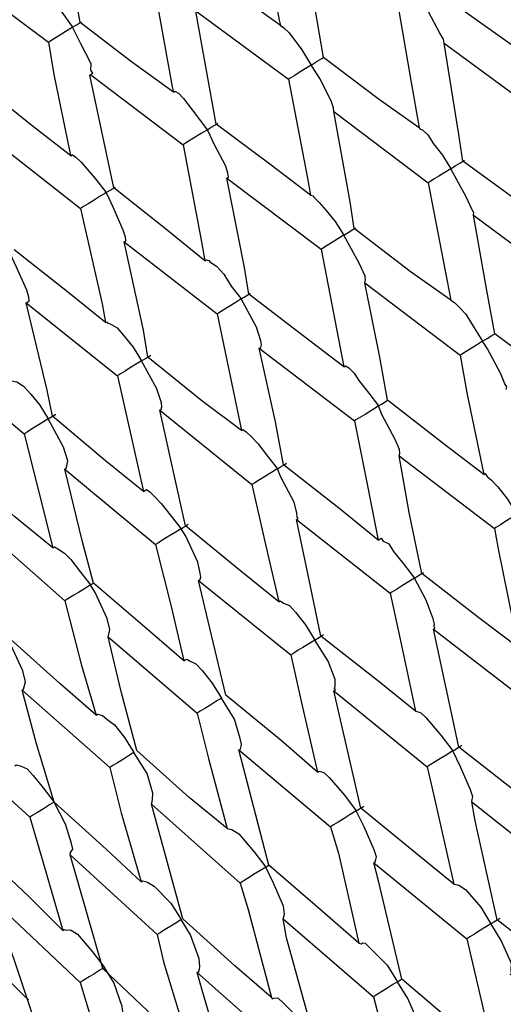
# Model space of a CAD drawing. Units: millimetres. Extents: x 2335.12 to 2343.82, y 1384.79 to 1391.71.
# Drawn here: x 2340.32 to 2340.7, y 1388.94 to 1389.71 of the extents above; entities that cross this region are included whole.
import ezdxf

# ---------------------------------------------------------------- set-up
doc = ezdxf.new("R2010")
doc.units = ezdxf.units.MM

# ---------------------------------------------------------------- blocks, each defined once
blk = doc.blocks.new('CB_RL2729')
for points in [[(2340.37004, 1389.70578), (2340.3544, 1389.79416)], [(2340.51045, 1389.79297), (2340.51464, 1389.76779), (2340.52581, 1389.70769), (2340.52682, 1389.70342)], [(2340.56032, 1389.67844), (2340.54512, 1389.76873)], [(2340.52682, 1389.70342), (2340.49407, 1389.72721), (2340.45263, 1389.75707)], [(2340.27416, 1389.74433), (2340.27489, 1389.74316), (2340.34527, 1389.69039)], [(2340.42668, 1389.74095), (2340.44204, 1389.65566), (2340.44306, 1389.6514)], [(2340.33655, 1389.73076), (2340.33772, 1389.73149), (2340.33891, 1389.73222), (2340.34037, 1389.72986), (2340.34566, 1389.72661), (2340.35124, 1389.72026), (2340.36414, 1389.70211)], [(2340.65473, 1389.68965), (2340.65473, 1389.68965), (2340.65444, 1389.69275), (2340.65151, 1389.69747), (2340.64243, 1389.71471), (2340.63657, 1389.72415), (2340.63583, 1389.72533)], [(2340.72256, 1389.67783), (2340.69053, 1389.70044), (2340.64646, 1389.73193)], [(2340.47655, 1389.62641), (2340.46017, 1389.71598)], [(2340.46017, 1389.71598), (2340.46091, 1389.7148), (2340.53319, 1389.66159)], [(2340.61932, 1389.71507), (2340.62873, 1389.66043), (2340.63525, 1389.62361)], [(2340.36414, 1389.70211), (2340.36414, 1389.70211), (2340.36297, 1389.70138), (2340.35824, 1389.69845), (2340.35471, 1389.69625), (2340.34999, 1389.69332), (2340.34644, 1389.69112), (2340.34527, 1389.69039)], [(2340.36414, 1389.70211), (2340.36414, 1389.70211), (2340.36769, 1389.70431), (2340.37004, 1389.70578), (2340.37122, 1389.70651)], [(2340.37758, 1389.66469), (2340.37876, 1389.66542), (2340.37994, 1389.66615), (2340.37847, 1389.66851), (2340.37864, 1389.67351), (2340.37029, 1389.68958), (2340.36414, 1389.70211)], [(2340.44306, 1389.6514), (2340.4103, 1389.67519), (2340.37004, 1389.70578)], [(2340.52682, 1389.70342), (2340.52682, 1389.70342), (2340.52947, 1389.70179), (2340.53358, 1389.6978), (2340.54356, 1389.68438), (2340.55089, 1389.67258)], [(2340.34527, 1389.69039), (2340.34946, 1389.66521), (2340.36181, 1389.60584), (2340.36282, 1389.60157)], [(2340.66948, 1389.59745), (2340.6663, 1389.61837), (2340.65473, 1389.68965)], [(2340.65473, 1389.68965), (2340.72965, 1389.63482)], [(2340.55089, 1389.67258), (2340.55089, 1389.67258), (2340.54617, 1389.66965), (2340.54144, 1389.66671), (2340.53791, 1389.66452), (2340.53437, 1389.66232), (2340.53319, 1389.66159)], [(2340.55089, 1389.67258), (2340.55089, 1389.67258), (2340.5556, 1389.67551), (2340.55914, 1389.6777), (2340.56032, 1389.67844)], [(2340.56859, 1389.63616), (2340.56859, 1389.63616), (2340.5683, 1389.63926), (2340.56656, 1389.64471), (2340.55748, 1389.66196), (2340.55162, 1389.6714), (2340.55089, 1389.67258)], [(2340.63525, 1389.62361), (2340.60322, 1389.64622), (2340.56032, 1389.67844)], [(2340.39632, 1389.57659), (2340.37758, 1389.66469)], [(2340.37758, 1389.66469), (2340.37949, 1389.66423), (2340.4506, 1389.6103)], [(2340.36282, 1389.60157), (2340.33124, 1389.6261), (2340.29217, 1389.65742)], [(2340.53319, 1389.66159), (2340.54769, 1389.58558), (2340.5503, 1389.57085)], [(2340.44306, 1389.6514), (2340.44306, 1389.6514), (2340.44423, 1389.65213), (2340.44688, 1389.6505), (2340.45099, 1389.64651), (2340.46097, 1389.63309), (2340.46947, 1389.62202)], [(2340.58452, 1389.54469), (2340.58134, 1389.56561), (2340.56859, 1389.63616)], [(2340.56859, 1389.63616), (2340.64234, 1389.5806)], [(2340.46947, 1389.62202), (2340.46947, 1389.62202), (2340.47301, 1389.62422), (2340.47537, 1389.62568), (2340.47773, 1389.62715)], [(2340.5503, 1389.57085), (2340.51945, 1389.5942), (2340.47655, 1389.62641)], [(2340.46947, 1389.62202), (2340.46829, 1389.62129), (2340.46475, 1389.61909), (2340.45885, 1389.61542), (2340.45531, 1389.61323), (2340.45178, 1389.61103), (2340.4506, 1389.6103)], [(2340.48482, 1389.58414), (2340.48482, 1389.58414), (2340.486, 1389.58487), (2340.48571, 1389.58797), (2340.48396, 1389.59342), (2340.47489, 1389.61067), (2340.47021, 1389.62084), (2340.46947, 1389.62202)], [(2340.63525, 1389.62361), (2340.63525, 1389.62361), (2340.63598, 1389.62243), (2340.63789, 1389.62198), (2340.642, 1389.61799), (2340.6464, 1389.61091), (2340.65344, 1389.60221), (2340.66004, 1389.59159)], [(2340.29971, 1389.61632), (2340.30044, 1389.61514), (2340.37036, 1389.56047)], [(2340.4506, 1389.6103), (2340.4651, 1389.53429), (2340.46771, 1389.51956)], [(2340.36282, 1389.60157), (2340.36282, 1389.60157), (2340.364, 1389.6023), (2340.36665, 1389.60067), (2340.37076, 1389.59669), (2340.38191, 1389.58399), (2340.39042, 1389.57293)], [(2340.66004, 1389.59159), (2340.66004, 1389.59159), (2340.66358, 1389.59378), (2340.66712, 1389.59598), (2340.66948, 1389.59745), (2340.67066, 1389.59818)], [(2340.74632, 1389.54217), (2340.71428, 1389.56479), (2340.66948, 1389.59745)], [(2340.66004, 1389.59159), (2340.66004, 1389.59159), (2340.65532, 1389.58865), (2340.6506, 1389.58572), (2340.64706, 1389.58353), (2340.64352, 1389.58133), (2340.64234, 1389.5806)], [(2340.67775, 1389.55517), (2340.67775, 1389.55517), (2340.67819, 1389.55709), (2340.67673, 1389.55945), (2340.67205, 1389.56962), (2340.66004, 1389.59159)], [(2340.50193, 1389.4934), (2340.49875, 1389.51432), (2340.48482, 1389.58414)], [(2340.48482, 1389.58414), (2340.55857, 1389.52857)], [(2340.64234, 1389.5806), (2340.66018, 1389.48868)], [(2340.39042, 1389.57293), (2340.38924, 1389.57219), (2340.3857, 1389.57), (2340.38098, 1389.56707), (2340.37626, 1389.56413), (2340.37272, 1389.56194), (2340.37036, 1389.56047)], [(2340.39042, 1389.57293), (2340.39042, 1389.57293), (2340.39396, 1389.57512), (2340.39632, 1389.57659), (2340.3975, 1389.57732)], [(2340.40459, 1389.53431), (2340.40459, 1389.53431), (2340.40577, 1389.53505), (2340.40548, 1389.53814), (2340.40373, 1389.54359), (2340.39583, 1389.56158), (2340.39115, 1389.57175), (2340.39042, 1389.57293)], [(2340.46771, 1389.51956), (2340.43803, 1389.54364), (2340.39632, 1389.57659)], [(2340.5503, 1389.57085), (2340.5503, 1389.57085), (2340.55221, 1389.5704), (2340.55294, 1389.56922), (2340.55705, 1389.56524), (2340.56263, 1389.55889), (2340.56967, 1389.55019), (2340.57627, 1389.53956)], [(2340.37036, 1389.56047), (2340.38722, 1389.48593), (2340.38983, 1389.4712)], [(2340.69441, 1389.46252), (2340.68818, 1389.49625), (2340.67775, 1389.55517)], [(2340.67775, 1389.55517), (2340.7534, 1389.49916)], [(2340.57627, 1389.53956), (2340.57627, 1389.53956), (2340.57981, 1389.54176), (2340.58335, 1389.54396), (2340.5857, 1389.54542)], [(2340.66018, 1389.48868), (2340.62816, 1389.5113), (2340.58452, 1389.54469)], [(2340.42288, 1389.44431), (2340.4197, 1389.46523), (2340.40459, 1389.53431)], [(2340.40459, 1389.53431), (2340.47716, 1389.47801)], [(2340.57627, 1389.53956), (2340.57627, 1389.53956), (2340.57155, 1389.53663), (2340.56683, 1389.5337), (2340.56329, 1389.5315), (2340.55975, 1389.5293), (2340.55857, 1389.52857)], [(2340.5928, 1389.50242), (2340.5928, 1389.50242), (2340.59324, 1389.50433), (2340.59295, 1389.50742), (2340.58827, 1389.51759), (2340.57627, 1389.53956)], [(2340.3279, 1389.48669), (2340.32908, 1389.48742), (2340.33026, 1389.48815), (2340.32997, 1389.49125), (2340.32822, 1389.4967), (2340.32032, 1389.51468), (2340.31564, 1389.52485), (2340.31491, 1389.52603)], [(2340.38983, 1389.4712), (2340.36017, 1389.49528), (2340.31845, 1389.52823)], [(2340.55857, 1389.52857), (2340.57641, 1389.43666)], [(2340.46771, 1389.51956), (2340.46888, 1389.52029), (2340.4708, 1389.51984), (2340.47153, 1389.51866), (2340.47682, 1389.51541), (2340.4824, 1389.50907), (2340.48826, 1389.49963), (2340.49603, 1389.48973)], [(2340.61064, 1389.4105), (2340.60441, 1389.44423), (2340.5928, 1389.50242)], [(2340.5928, 1389.50242), (2340.66727, 1389.44567)], [(2340.49603, 1389.48973), (2340.49603, 1389.48973), (2340.49839, 1389.4912), (2340.50193, 1389.4934), (2340.50311, 1389.49413)], [(2340.34855, 1389.39814), (2340.34419, 1389.41833), (2340.3279, 1389.48669)], [(2340.3279, 1389.48669), (2340.39929, 1389.42965)], [(2340.49603, 1389.48973), (2340.49603, 1389.48973), (2340.49131, 1389.4868), (2340.4866, 1389.48387), (2340.48188, 1389.48094), (2340.47833, 1389.47874), (2340.47716, 1389.47801)], [(2340.51021, 1389.45113), (2340.51138, 1389.45186), (2340.51183, 1389.45377), (2340.51154, 1389.45687), (2340.50805, 1389.46777), (2340.49603, 1389.48973)], [(2340.57641, 1389.43666), (2340.54556, 1389.46001), (2340.50193, 1389.4934)], [(2340.66018, 1389.48868), (2340.66018, 1389.48868), (2340.66283, 1389.48705), (2340.66694, 1389.48306), (2340.67178, 1389.4779), (2340.67838, 1389.46728), (2340.68497, 1389.45666)], [(2340.38983, 1389.4712), (2340.39101, 1389.47194), (2340.39175, 1389.47075), (2340.39366, 1389.4703), (2340.39895, 1389.46705), (2340.40453, 1389.4607), (2340.41157, 1389.452), (2340.41817, 1389.44138)], [(2340.47716, 1389.47801), (2340.49618, 1389.38683)], [(2340.68497, 1389.45666), (2340.68497, 1389.45666), (2340.68025, 1389.45373), (2340.67553, 1389.4508), (2340.67199, 1389.4486), (2340.66846, 1389.4464), (2340.66727, 1389.44567)], [(2340.68497, 1389.45666), (2340.68497, 1389.45666), (2340.68851, 1389.45886), (2340.69205, 1389.46106), (2340.69441, 1389.46252)], [(2340.70341, 1389.41907), (2340.70341, 1389.41907), (2340.70386, 1389.42098), (2340.7024, 1389.42334), (2340.69918, 1389.43115), (2340.68864, 1389.45076), (2340.68497, 1389.45666)], [(2340.7708, 1389.40533), (2340.73995, 1389.42867), (2340.69441, 1389.46252)], [(2340.52923, 1389.35994), (2340.52299, 1389.39367), (2340.51021, 1389.45113)], [(2340.51021, 1389.45113), (2340.58468, 1389.39438)], [(2340.2571, 1389.44272), (2340.32613, 1389.38422)], [(2340.41817, 1389.44138), (2340.41817, 1389.44138), (2340.41344, 1389.43844), (2340.40872, 1389.43551), (2340.40519, 1389.43332), (2340.40164, 1389.43112), (2340.39929, 1389.42965)], [(2340.41817, 1389.44138), (2340.41817, 1389.44138), (2340.4217, 1389.44357), (2340.42406, 1389.44504), (2340.42524, 1389.44577)], [(2340.43233, 1389.40277), (2340.43233, 1389.40277), (2340.43351, 1389.4035), (2340.43396, 1389.40541), (2340.43367, 1389.4085), (2340.43017, 1389.41941), (2340.41817, 1389.44138)], [(2340.49618, 1389.38683), (2340.46533, 1389.41018), (2340.42288, 1389.44431)], [(2340.66727, 1389.44567), (2340.67249, 1389.41621), (2340.68585, 1389.35258)], [(2340.57641, 1389.43666), (2340.57641, 1389.43666), (2340.57759, 1389.43739), (2340.58024, 1389.43576), (2340.58435, 1389.43177), (2340.58801, 1389.42587), (2340.59579, 1389.41599), (2340.60356, 1389.4061)], [(2340.3155, 1389.42504), (2340.31668, 1389.42577), (2340.31859, 1389.42532), (2340.32051, 1389.42488), (2340.32579, 1389.42162), (2340.33137, 1389.41527), (2340.33841, 1389.40657), (2340.34501, 1389.39595)], [(2340.39929, 1389.42965), (2340.41949, 1389.3392)], [(2340.60356, 1389.4061), (2340.60356, 1389.4061), (2340.60592, 1389.40757), (2340.60946, 1389.40977), (2340.61064, 1389.4105)], [(2340.68585, 1389.35258), (2340.65501, 1389.37592), (2340.61064, 1389.4105)], [(2340.45253, 1389.31231), (2340.44512, 1389.34531), (2340.43233, 1389.40277)], [(2340.43233, 1389.40277), (2340.50445, 1389.34455)], [(2340.60356, 1389.4061), (2340.60238, 1389.40537), (2340.59884, 1389.40317), (2340.59294, 1389.39951), (2340.5894, 1389.39731), (2340.58586, 1389.39511), (2340.58468, 1389.39438)], [(2340.61964, 1389.36704), (2340.61964, 1389.36704), (2340.62009, 1389.36896), (2340.6198, 1389.37205), (2340.61659, 1389.37986), (2340.60604, 1389.39947), (2340.60356, 1389.4061)], [(2340.34501, 1389.39595), (2340.34501, 1389.39595), (2340.34147, 1389.39375), (2340.33675, 1389.39082), (2340.33203, 1389.38789), (2340.32849, 1389.38569), (2340.32613, 1389.38422)], [(2340.34501, 1389.39595), (2340.34501, 1389.39595), (2340.34855, 1389.39814), (2340.35091, 1389.39961)], [(2340.358, 1389.3566), (2340.35918, 1389.35733), (2340.35963, 1389.35925), (2340.36052, 1389.36308), (2340.35702, 1389.37398), (2340.34501, 1389.39595)], [(2340.41949, 1389.3392), (2340.38982, 1389.36329), (2340.34855, 1389.39814)], [(2340.58468, 1389.39438), (2340.59499, 1389.34356), (2340.60326, 1389.30128)], [(2340.49618, 1389.38683), (2340.49618, 1389.38683), (2340.49736, 1389.38756), (2340.50001, 1389.38593), (2340.50412, 1389.38195), (2340.50896, 1389.37678), (2340.51673, 1389.36689), (2340.52451, 1389.35701)], [(2340.32613, 1389.38422), (2340.34869, 1389.29524)], [(2340.63749, 1389.27512), (2340.62747, 1389.32285), (2340.61964, 1389.36704)], [(2340.61964, 1389.36704), (2340.69412, 1389.31029)], [(2340.38056, 1389.26762), (2340.37197, 1389.29988), (2340.358, 1389.3566)], [(2340.358, 1389.3566), (2340.42894, 1389.29766)], [(2340.52451, 1389.35701), (2340.52333, 1389.35628), (2340.51979, 1389.35408), (2340.51507, 1389.35115), (2340.51035, 1389.34822), (2340.50681, 1389.34602), (2340.50445, 1389.34455)], [(2340.52451, 1389.35701), (2340.52451, 1389.35701), (2340.52687, 1389.35848), (2340.53041, 1389.36067), (2340.53159, 1389.36141)], [(2340.53941, 1389.31722), (2340.54059, 1389.31795), (2340.53986, 1389.31913), (2340.53957, 1389.32222), (2340.53753, 1389.33077), (2340.52699, 1389.35038), (2340.52451, 1389.35701)], [(2340.60326, 1389.30128), (2340.57359, 1389.32536), (2340.52923, 1389.35994)], [(2340.34869, 1389.29524), (2340.31902, 1389.31932), (2340.27894, 1389.35491)], [(2340.68585, 1389.35258), (2340.68585, 1389.35258), (2340.68703, 1389.35331), (2340.68849, 1389.35094), (2340.69187, 1389.34814), (2340.69672, 1389.34297), (2340.7045, 1389.33308), (2340.71182, 1389.32128)], [(2340.41949, 1389.3392), (2340.42067, 1389.33994), (2340.42185, 1389.34067), (2340.4245, 1389.33904), (2340.4286, 1389.33505), (2340.43345, 1389.32989), (2340.44122, 1389.32), (2340.449, 1389.31012)], [(2340.50445, 1389.34455), (2340.51594, 1389.29447), (2340.52539, 1389.25292)], [(2340.55844, 1389.22603), (2340.54841, 1389.27376), (2340.53941, 1389.31722)], [(2340.53941, 1389.31722), (2340.61271, 1389.25974)], [(2340.71182, 1389.32128), (2340.71182, 1389.32128), (2340.7071, 1389.31835), (2340.70238, 1389.31542), (2340.69884, 1389.31322), (2340.69531, 1389.31103), (2340.69412, 1389.31029)], [(2340.28957, 1389.3141), (2340.35814, 1389.2537)], [(2340.449, 1389.31012), (2340.449, 1389.31012), (2340.44428, 1389.30719), (2340.43955, 1389.30425), (2340.43484, 1389.30132), (2340.4313, 1389.29913), (2340.42894, 1389.29766)], [(2340.449, 1389.31012), (2340.449, 1389.31012), (2340.45135, 1389.31158), (2340.45371, 1389.31305), (2340.4549, 1389.31378)], [(2340.46272, 1389.26959), (2340.4639, 1389.27032), (2340.46435, 1389.27224), (2340.46406, 1389.27533), (2340.46202, 1389.28387), (2340.45266, 1389.30422), (2340.449, 1389.31012)], [(2340.52539, 1389.25292), (2340.49572, 1389.277), (2340.45253, 1389.31231)], [(2340.69412, 1389.31029), (2340.69673, 1389.29556), (2340.7127, 1389.2172)], [(2340.60326, 1389.30128), (2340.60444, 1389.30201), (2340.60562, 1389.30275), (2340.60708, 1389.30039), (2340.61164, 1389.29832), (2340.61531, 1389.29242), (2340.62308, 1389.28253), (2340.63159, 1389.27146)], [(2340.34869, 1389.29524), (2340.34869, 1389.29524), (2340.34987, 1389.29597), (2340.35252, 1389.29434), (2340.35781, 1389.29109), (2340.36265, 1389.28592), (2340.37043, 1389.27604), (2340.3782, 1389.26615)], [(2340.42894, 1389.29766), (2340.4416, 1389.2483), (2340.45105, 1389.20676)], [(2340.63159, 1389.27146), (2340.63159, 1389.27146), (2340.62687, 1389.26853), (2340.62215, 1389.2656), (2340.61743, 1389.26267), (2340.61389, 1389.26047), (2340.61271, 1389.25974)], [(2340.63159, 1389.27146), (2340.63159, 1389.27146), (2340.63395, 1389.27292), (2340.63749, 1389.27512), (2340.63867, 1389.27585)], [(2340.64649, 1389.23167), (2340.64767, 1389.2324), (2340.64694, 1389.23358), (2340.64738, 1389.23549), (2340.64637, 1389.23976), (2340.64067, 1389.25421), (2340.63159, 1389.27146)], [(2340.7127, 1389.2172), (2340.68185, 1389.24055), (2340.63749, 1389.27512)], [(2340.3782, 1389.26615), (2340.3782, 1389.26615), (2340.37349, 1389.26322), (2340.36876, 1389.26029), (2340.36522, 1389.25809), (2340.36051, 1389.25516), (2340.35814, 1389.2537)], [(2340.3782, 1389.26615), (2340.3782, 1389.26615), (2340.38056, 1389.26762)], [(2340.39192, 1389.22563), (2340.39192, 1389.22563), (2340.39237, 1389.22754), (2340.39327, 1389.23136), (2340.39123, 1389.23991), (2340.38187, 1389.26025), (2340.3782, 1389.26615)], [(2340.45105, 1389.20676), (2340.42257, 1389.23157), (2340.38056, 1389.26762)], [(2340.4841, 1389.17987), (2340.4729, 1389.22687), (2340.46272, 1389.26959)], [(2340.46272, 1389.26959), (2340.53484, 1389.21138)], [(2340.61271, 1389.25974), (2340.62041, 1389.22364), (2340.63247, 1389.16737)], [(2340.35814, 1389.2537), (2340.37081, 1389.20434), (2340.38262, 1389.16426)], [(2340.52539, 1389.25292), (2340.52657, 1389.25366), (2340.52921, 1389.25203), (2340.53377, 1389.24995), (2340.53861, 1389.24479), (2340.54639, 1389.2349), (2340.55372, 1389.2231)], [(2340.32467, 1389.18386), (2340.32585, 1389.18459), (2340.3263, 1389.18651), (2340.3272, 1389.19033), (2340.32515, 1389.19887), (2340.31579, 1389.21922), (2340.31213, 1389.22512)], [(2340.38262, 1389.16426), (2340.35414, 1389.18908), (2340.31331, 1389.22585)], [(2340.41449, 1389.13664), (2340.40211, 1389.1829), (2340.39192, 1389.22563)], [(2340.39192, 1389.22563), (2340.46169, 1389.16594)], [(2340.55372, 1389.2231), (2340.55372, 1389.2231), (2340.55608, 1389.22456), (2340.55962, 1389.22676), (2340.56079, 1389.22749)], [(2340.63247, 1389.16737), (2340.6028, 1389.19145), (2340.55844, 1389.22603)], [(2340.66625, 1389.1393), (2340.64649, 1389.23167)], [(2340.64649, 1389.23167), (2340.7217, 1389.17374)], [(2340.55372, 1389.2231), (2340.55372, 1389.2231), (2340.55018, 1389.2209), (2340.54428, 1389.21724), (2340.54074, 1389.21504), (2340.5372, 1389.21284), (2340.53484, 1389.21138)], [(2340.56862, 1389.18331), (2340.5698, 1389.18404), (2340.56907, 1389.18522), (2340.56951, 1389.18713), (2340.56968, 1389.19214), (2340.56398, 1389.20658), (2340.55372, 1389.2231)], [(2340.53484, 1389.21138), (2340.54327, 1389.17411), (2340.55577, 1389.11974)], [(2340.45105, 1389.20676), (2340.45223, 1389.20749), (2340.45341, 1389.20823), (2340.45606, 1389.2066), (2340.46061, 1389.20452), (2340.46546, 1389.19936), (2340.47324, 1389.18947), (2340.48056, 1389.17767)], [(2340.3496, 1389.09634), (2340.33603, 1389.14187), (2340.32467, 1389.18386)], [(2340.32467, 1389.18386), (2340.39325, 1389.12345)], [(2340.55577, 1389.11974), (2340.52729, 1389.14456), (2340.4841, 1389.17987)], [(2340.58955, 1389.09167), (2340.56862, 1389.18331)], [(2340.56862, 1389.18331), (2340.64147, 1389.12391)], [(2340.48056, 1389.17767), (2340.48056, 1389.17767), (2340.47703, 1389.17547), (2340.4723, 1389.17254), (2340.46758, 1389.16961), (2340.46405, 1389.16741), (2340.46169, 1389.16594)], [(2340.49428, 1389.13714), (2340.49547, 1389.13788), (2340.49591, 1389.13979), (2340.49636, 1389.1417), (2340.49535, 1389.14598), (2340.49082, 1389.16115), (2340.48056, 1389.17767)], [(2340.38262, 1389.16426), (2340.38262, 1389.16426), (2340.3838, 1389.165), (2340.38762, 1389.1641), (2340.391, 1389.16129), (2340.39703, 1389.15686), (2340.40481, 1389.14697), (2340.41213, 1389.13517)], [(2340.46169, 1389.16594), (2340.47057, 1389.13059), (2340.48498, 1389.07578)], [(2340.63247, 1389.16737), (2340.63247, 1389.16737), (2340.63438, 1389.16692), (2340.63629, 1389.16648), (2340.64041, 1389.16249), (2340.65229, 1389.14862), (2340.66153, 1389.13637)], [(2340.26332, 1389.14576), (2340.33072, 1389.08461)], [(2340.66153, 1389.13637), (2340.66153, 1389.13637), (2340.66271, 1389.1371), (2340.66625, 1389.1393), (2340.66861, 1389.14077)], [(2340.41213, 1389.13517), (2340.41213, 1389.13517), (2340.40859, 1389.13297), (2340.40387, 1389.13004), (2340.39915, 1389.12711), (2340.39561, 1389.12491), (2340.39325, 1389.12345)], [(2340.42585, 1389.09465), (2340.42585, 1389.09465), (2340.4263, 1389.09656), (2340.42675, 1389.09847), (2340.42691, 1389.10348), (2340.42239, 1389.11866), (2340.41213, 1389.13517)], [(2340.48498, 1389.07578), (2340.45531, 1389.09986), (2340.41449, 1389.13664)], [(2340.51758, 1389.04698), (2340.49428, 1389.13714)], [(2340.49428, 1389.13714), (2340.56596, 1389.07702)], [(2340.66153, 1389.13637), (2340.66035, 1389.13564), (2340.65681, 1389.13344), (2340.65209, 1389.13051), (2340.64737, 1389.12758), (2340.64383, 1389.12538), (2340.64147, 1389.12391)], [(2340.67643, 1389.09658), (2340.67643, 1389.09658), (2340.67688, 1389.09849), (2340.67733, 1389.10041), (2340.67558, 1389.10586), (2340.66767, 1389.12384), (2340.66153, 1389.13637)], [(2340.74028, 1389.08064), (2340.71061, 1389.10473), (2340.66625, 1389.1393)], [(2340.31891, 1389.1247), (2340.31891, 1389.1247), (2340.32009, 1389.12543), (2340.32391, 1389.12453), (2340.32847, 1389.12246), (2340.33332, 1389.1173), (2340.34109, 1389.1074), (2340.3496, 1389.09634)], [(2340.39325, 1389.12345), (2340.40213, 1389.08809), (2340.41773, 1389.03402)], [(2340.55577, 1389.11974), (2340.55696, 1389.12048), (2340.55887, 1389.12003), (2340.56078, 1389.11959), (2340.56489, 1389.11559), (2340.57678, 1389.10172), (2340.58602, 1389.08948)], [(2340.64147, 1389.12391), (2340.64656, 1389.10255), (2340.66241, 1389.03228)], [(2340.3496, 1389.09634), (2340.3496, 1389.09634), (2340.34606, 1389.09414), (2340.34134, 1389.09121), (2340.33662, 1389.08828), (2340.33308, 1389.08608), (2340.33072, 1389.08461)], [(2340.36214, 1389.05508), (2340.36214, 1389.05508), (2340.36259, 1389.05699), (2340.36421, 1389.05964), (2340.3632, 1389.06391), (2340.35867, 1389.07909), (2340.3496, 1389.09634)], [(2340.41773, 1389.03402), (2340.39042, 1389.05956), (2340.3496, 1389.09634)], [(2340.45033, 1389.00521), (2340.42585, 1389.09465)], [(2340.42585, 1389.09465), (2340.49516, 1389.03306)], [(2340.69619, 1389.00421), (2340.67904, 1389.08185), (2340.67643, 1389.09658)], [(2340.67643, 1389.09658), (2340.75046, 1389.03792)], [(2340.58602, 1389.08948), (2340.58602, 1389.08948), (2340.5813, 1389.08655), (2340.57657, 1389.08361), (2340.57186, 1389.08068), (2340.56832, 1389.07849), (2340.56596, 1389.07702)], [(2340.58602, 1389.08948), (2340.58602, 1389.08948), (2340.5872, 1389.09021), (2340.59074, 1389.09241), (2340.59192, 1389.09314)], [(2340.59974, 1389.04895), (2340.60092, 1389.04968), (2340.60137, 1389.0516), (2340.60181, 1389.05351), (2340.60006, 1389.05896), (2340.59216, 1389.07694), (2340.58602, 1389.08948)], [(2340.66241, 1389.03228), (2340.63274, 1389.05637), (2340.58955, 1389.09167)], [(2340.33072, 1389.08461), (2340.34078, 1389.04999), (2340.35638, 1388.99591)], [(2340.48498, 1389.07578), (2340.48498, 1389.07578), (2340.4869, 1389.07533), (2340.48881, 1389.07489), (2340.4941, 1389.07163), (2340.50598, 1389.05776), (2340.51522, 1389.04551)], [(2340.56596, 1389.07702), (2340.57223, 1389.05639), (2340.58807, 1388.98612)], [(2340.35638, 1388.99591), (2340.33024, 1389.02219), (2340.2906, 1389.0597)], [(2340.38779, 1388.96638), (2340.36214, 1389.05508)], [(2340.36214, 1389.05508), (2340.43027, 1388.99276)], [(2340.62185, 1388.95805), (2340.60353, 1389.03495), (2340.59974, 1389.04895)], [(2340.59974, 1389.04895), (2340.67259, 1388.98956)], [(2340.51522, 1389.04551), (2340.51522, 1389.04551), (2340.51051, 1389.04258), (2340.50578, 1389.03965), (2340.50224, 1389.03745), (2340.49753, 1389.03452), (2340.49516, 1389.03306)], [(2340.51522, 1389.04551), (2340.51522, 1389.04551), (2340.51641, 1389.04625), (2340.51758, 1389.04698)], [(2340.52894, 1389.00499), (2340.52894, 1389.00499), (2340.52939, 1389.0069), (2340.52984, 1389.00882), (2340.52927, 1389.015), (2340.52137, 1389.03298), (2340.51522, 1389.04551)], [(2340.58807, 1388.98612), (2340.55958, 1389.01094), (2340.51758, 1389.04698)], [(2340.41773, 1389.03402), (2340.41891, 1389.03475), (2340.42082, 1389.0343), (2340.42273, 1389.03386), (2340.42803, 1389.0306), (2340.44109, 1389.01746), (2340.44915, 1389.00448)], [(2340.49516, 1389.03306), (2340.50144, 1389.01243), (2340.51964, 1388.94362)], [(2340.66241, 1389.03228), (2340.66432, 1389.03184), (2340.66623, 1389.03139), (2340.67152, 1389.02813), (2340.68341, 1389.01426), (2340.69147, 1389.00128)], [(2340.33234, 1388.93194), (2340.30315, 1389.01844)], [(2340.30315, 1389.01844), (2340.3701, 1388.95539)], [(2340.44915, 1389.00448), (2340.44915, 1389.00448), (2340.44561, 1389.00228), (2340.44089, 1388.99935), (2340.43617, 1388.99642), (2340.43263, 1388.99422), (2340.43027, 1388.99276)], [(2340.4617, 1388.96322), (2340.46287, 1388.96395), (2340.46332, 1388.96587), (2340.46377, 1388.96778), (2340.4632, 1388.97397), (2340.45648, 1388.99268), (2340.44915, 1389.00448)], [(2340.51964, 1388.94362), (2340.49115, 1388.96844), (2340.45033, 1389.00521)], [(2340.55224, 1388.91482), (2340.53155, 1388.99026), (2340.52894, 1389.00499)], [(2340.52894, 1389.00499), (2340.59944, 1388.94413)], [(2340.69147, 1389.00128), (2340.69147, 1389.00128), (2340.68793, 1388.99908), (2340.68203, 1388.99542), (2340.67849, 1388.99322), (2340.67495, 1388.99102), (2340.67259, 1388.98956)], [(2340.69147, 1389.00128), (2340.69147, 1389.00128), (2340.69383, 1389.00275), (2340.69619, 1389.00421), (2340.69855, 1389.00568)], [(2340.70637, 1388.96149), (2340.70755, 1388.96222), (2340.70726, 1388.96532), (2340.70743, 1388.97032), (2340.69953, 1388.9883), (2340.6922, 1389.0001), (2340.69147, 1389.00128)], [(2340.77095, 1388.94437), (2340.74055, 1388.96964), (2340.69619, 1389.00421)], [(2340.35638, 1388.99591), (2340.35756, 1388.99665), (2340.35947, 1388.9962), (2340.36256, 1388.99649), (2340.36785, 1388.99323), (2340.37973, 1388.97936), (2340.38898, 1388.96711)], [(2340.43027, 1388.99276), (2340.43536, 1388.97139), (2340.45593, 1388.90406)], [(2340.58807, 1388.98612), (2340.58999, 1388.98567), (2340.59117, 1388.98641), (2340.59308, 1388.98596), (2340.59719, 1388.98197), (2340.61025, 1388.96883), (2340.61832, 1388.95585)], [(2340.67259, 1388.98956), (2340.69426, 1388.89675)], [(2340.3021, 1388.96221), (2340.30328, 1388.96294), (2340.3052, 1388.96249), (2340.30711, 1388.96205), (2340.3124, 1388.95879), (2340.32546, 1388.94565), (2340.32957, 1388.94167)], [(2340.38898, 1388.96711), (2340.38898, 1388.96711), (2340.38544, 1388.96491), (2340.38072, 1388.96198), (2340.37718, 1388.95978), (2340.37246, 1388.95685), (2340.3701, 1388.95539)], [(2340.45593, 1388.90406), (2340.42744, 1388.92887), (2340.38779, 1388.96638)], [(2340.40034, 1388.92512), (2340.40152, 1388.92585), (2340.40197, 1388.92777), (2340.40359, 1388.93041), (2340.40302, 1388.9366), (2340.3963, 1388.95531), (2340.38898, 1388.96711)], [(2340.48735, 1388.87452), (2340.46548, 1388.94922), (2340.4617, 1388.96322)], [(2340.4617, 1388.96322), (2340.53101, 1388.90163)], [(2340.3701, 1388.95539), (2340.37637, 1388.93476), (2340.39694, 1388.86742)], [(2340.61832, 1388.95585), (2340.61832, 1388.95585), (2340.61478, 1388.95366), (2340.61005, 1388.95072), (2340.60534, 1388.94779), (2340.6018, 1388.9456), (2340.59944, 1388.94413)], [(2340.61832, 1388.95585), (2340.61832, 1388.95585), (2340.62068, 1388.95732), (2340.62185, 1388.95805)], [(2340.63204, 1388.91533), (2340.63322, 1388.91606), (2340.6344, 1388.91679), (2340.63411, 1388.91989), (2340.63427, 1388.92489), (2340.62638, 1388.94287), (2340.61905, 1388.95467), (2340.61832, 1388.95585)], [(2340.69426, 1388.89675), (2340.66386, 1388.92201), (2340.62185, 1388.95805)], [(2340.51964, 1388.94362), (2340.52037, 1388.94244), (2340.52156, 1388.94318), (2340.52465, 1388.94346), (2340.52876, 1388.93947), (2340.54182, 1388.92634), (2340.54988, 1388.91336)], [(2340.59944, 1388.94413), (2340.62347, 1388.85278)]]:
    blk.add_lwpolyline(points)

msp = doc.modelspace()

# ---------------------------------------------------------------- block references
msp.add_blockref('CB_RL2729', (0, 0))

doc.saveas('drawing.dxf')
